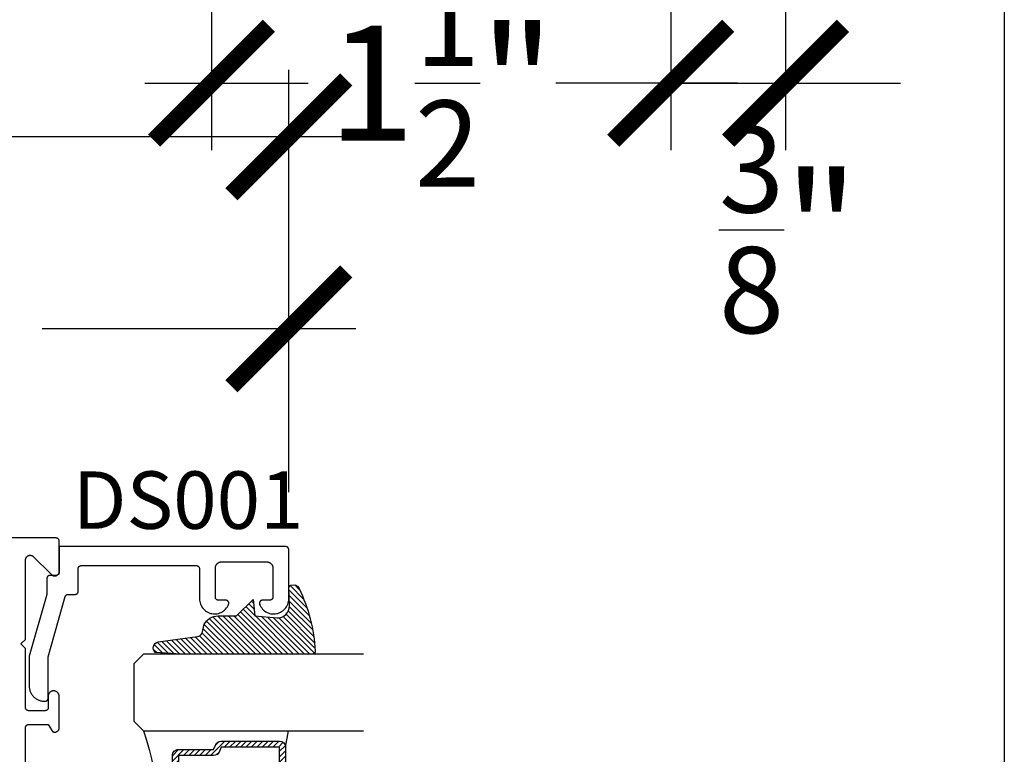
# Model space of a CAD drawing. Units: inches. Extents: x 0 to 160, y 0 to 19.
# Drawn here: x 49 to 52, y 6 to 8 of the extents above; entities that cross this region are included whole.
import ezdxf

# ---------------------------------------------------------------- set-up
doc = ezdxf.new("R2010")
doc.units = ezdxf.units.IN
doc.header["$MEASUREMENT"] = 0
for name, color, linetype in [('Arcadia-Dim', 4, 'Continuous'), ('Arcadia-Profile', 5, 'Continuous'), ('Arcadia-Shade', 8, 'Continuous'), ('Arcadia-Text', 3, 'Continuous')]:
    doc.layers.add(name, color=color, linetype=linetype)
doc.layers.add('Arcadia-Mview', color=6, linetype='Continuous', plot=False)
doc.styles.get("Standard").update_dxf_attribs({"font": 'ARIALN.TTF'})
doc.dimstyles.new('Arcadia-4', dxfattribs={"dimscale": 4, "dimtxt": 0.0938, "dimasz": 0.0938, "dimexe": 0.0546, "dimexo": 0.0469, "dimgap": 0.0469, "dimtad": 0, "dimtih": 1, "dimdec": 4, "dimrnd": 0.0625, "dimzin": 3, "dimdsep": 46, "dimlunit": 4, "dimtxsty": 'Standard', "dimblk": 'ARCHTICK', "dimcen": 0.0469, "dimdle": 0.0546, "dimclrd": 256, "dimclre": 256, "dimclrt": 256, "dimadec": 0, "dimazin": 0, "dimtfac": 0.75, "dimtix": 1, "dimtmove": 2, "dimatfit": 3, "dimfxl": 1, "dimtolj": 1, "dimtzin": 3, "dimlwd": -3, "dimlwe": -3, "dimarcsym": 0})

# ---------------------------------------------------------------- blocks, each defined once
blk = doc.blocks.new('_ArchTick')
at = {"color": 0, "linetype": 'ByBlock', "lineweight": -3, "const_width": 0.15}
blk.add_lwpolyline([(-0.5, -0.5), (0.5, 0.5)], dxfattribs=at)
blk = doc.blocks.new('*D48')
at = {"layer": 'Arcadia-Dim', "lineweight": -3}
for p, q in [((46.99212669525718, 6.54554040051995), (46.99212669525718, 7.267207253721676)), ((49.66297575883453, 6.515186436040391), (49.66297575883453, 7.267207253721676)), ((46.77372669525718, 7.048807253721676), (47.79799072227095, 7.048807253721676)), ((49.88137575883453, 7.048807253721676), (48.85711173182076, 7.048807253721676))]:
    blk.add_line(p, q, dxfattribs=at)
at = {"layer": 'Defpoints', "color": 0, "lineweight": -3}
for p in [(46.99212669525718, 7.048807253721676), (46.99212669525718, 6.35794040051995), (49.66297575883453, 6.327586436040391)]:
    blk.add_point(p, dxfattribs=at)
at = {"layer": 'Arcadia-Dim', "lineweight": -3, "xscale": 0.3752, "yscale": 0.3752, "zscale": 0.3752, "rotation": 180}
blk.add_blockref('_ArchTick', (46.99212669525718, 7.048807253721676), dxfattribs=at)
at = {"layer": 'Arcadia-Dim', "lineweight": -3, "xscale": 0.3752, "yscale": 0.3752, "zscale": 0.3752}
blk.add_blockref('_ArchTick', (49.66297575883453, 7.048807253721676), dxfattribs=at)
at = {"layer": 'Arcadia-Dim', "insert": (48.32755122704586, 7.048807253721676), "char_height": 0.3752, "attachment_point": 5}
blk.add_mtext('\\A1;2{\\H0.750000x;\\S11/16;}"', dxfattribs=at)
blk = doc.blocks.new('*D50')
at = {"layer": 'Arcadia-Dim', "lineweight": -3}
for p, q in [((44.32127763167978, 6.515186436040391), (44.32127763167978, 7.894309436474498)), ((49.66297575883453, 6.515186436040391), (49.66297575883453, 7.894309436474498)), ((44.10287763167977, 7.675909436474498), (46.46512553563917, 7.675909436474498)), ((49.88137575883453, 7.675909436474498), (47.51912785487519, 7.675909436474498))]:
    blk.add_line(p, q, dxfattribs=at)
at = {"layer": 'Defpoints', "color": 0, "lineweight": -3}
for p in [(49.66297575883453, 7.675909436474498), (44.32127763167978, 6.327586436040391), (49.66297575883453, 6.327586436040391)]:
    blk.add_point(p, dxfattribs=at)
at = {"layer": 'Arcadia-Dim', "lineweight": -3, "xscale": 0.3752, "yscale": 0.3752, "zscale": 0.3752, "rotation": 180}
blk.add_blockref('_ArchTick', (44.32127763167978, 7.675909436474498), dxfattribs=at)
at = {"layer": 'Arcadia-Dim', "lineweight": -3, "xscale": 0.3752, "yscale": 0.3752, "zscale": 0.3752}
blk.add_blockref('_ArchTick', (49.66297575883453, 7.675909436474498), dxfattribs=at)
at = {"layer": 'Arcadia-Dim', "insert": (46.99212669525718, 7.675909436474498), "char_height": 0.3752, "attachment_point": 5}
blk.add_mtext('\\A1;5{\\H0.750000x;\\S5/16;}"', dxfattribs=at)
blk = doc.blocks.new('E-260MOD')
at = {"layer": 'Arcadia-Shade', "lineweight": -3}
h = blk.add_hatch(dxfattribs=at)
h.set_pattern_fill('ANSI31', color=256, scale=0.1, style=0)
h.set_pattern_definition([(45, (0.111432735196054, 0.0210802744449259), (-0.0088388347648318, 0.0088388347648318), [])])
edge = h.paths.add_edge_path()
edge.add_line((-0.1786578097246902, 0.2350642497696223), (-0.125, 0.2404197422160825))
edge.add_line((-0.125, 0.2404197422160825), (-0.1181936880113304, 0.3139171335331267))
edge.add_arc((-0.1581936880113304, 0.3139171335331286), 0.04, 359.9999999999973, 449.9999999999999)
edge.add_line((-0.1581936880113304, 0.3539171335331286), (-0.2162454687676565, 0.3519725935885994))
edge.add_arc((-0.2162454687677204, 0.3619725935886442), 0.0100000000000448, 199.8505422421205, 270.0000000003661, ccw=False)
edge.add_arc((-0.2057289674488805, 0.3657692497091054), 0.0211808495959475, 113.38550761416829, 199.8505422417517, ccw=False)
edge.add_arc((0.0188137903408532, -0.0927442170155847), 0.5317010624323791, 93.16608336545528, 115.98409913818631, ccw=False)
edge.add_arc((-0.009999999999999, 0.4281605382221339), 0.009999999999999, -5.4001247917767614e-12, 93.166083365465, ccw=False)
edge.add_line((0, 0.428160538222133), (0, 0))
edge.add_line((0, 0), (-0.0053552835515234, -0.0845275820354292))
edge.add_arc((-0.0204262058438835, -0.0713796810144441), 0.0199999999999994, 191.4084515945802, 318.8984941272966, ccw=False)
edge.add_line((-0.0400310460016437, -0.0753357197388062), (-0.0574464047220715, 0.0534071486590815))
edge.add_arc((-0.0772453629954753, 0.0505785003444151), 0.0200000000000013, 8.130742450397316, 62.82068149597911)
edge.add_line((-0.0681098259279479, 0.0683701265345048), (-0.0978388426688213, 0.0757519387839843))
edge.add_arc((-0.0749999999999996, 0.1202310042592028), 0.0499999999999997, 180.0000000000006, 242.82068149597302, ccw=False)
edge.add_line((-0.1249999999999993, 0.1202310042592023), (-0.125, 0.180419742216082))
edge.add_line((-0.125, 0.180419742216082), (-0.1786578097246902, 0.2350642497696223))
at = {"layer": 'Arcadia-Profile'}
blk.add_lwpolyline([(-0.1786578097246902, 0.2350642497696223), (-0.125, 0.2404197422160825), (-0.1181936880113304, 0.3139171335331267, 0.4142135623731084), (-0.1581936880113304, 0.3539171335331286), (-0.2162454687676565, 0.3519725935885994, -0.3160158995843511), (-0.2256512846930993, 0.3585769159274423, -0.3962562958274539), (-0.2141359800658433, 0.3852101994920861, -0.0998926618858281), (-0.0105523046130392, 0.4381452745538752, -0.4304926132808653), (0, 0.428160538222133), (0, 0), (-0.0053552835515234, -0.0845275820354292, -0.6217797134979012), (-0.0400310460016437, -0.0753357197388062), (-0.0574464047220715, 0.0534071486590815, 0.2432650129539878), (-0.0681098259279479, 0.0683701265345048), (-0.0978388426688213, 0.0757519387839843, -0.2811846954961982), (-0.1249999999999993, 0.1202310042592023), (-0.125, 0.180419742216082)], format="xyb", close=True, dxfattribs=at)
blk.add_lwpolyline([(-0.1786578097246902, 0.2350642497696223), (-0.125, 0.2404197422160825), (-0.1181936880113304, 0.3139171335331267, 0.4142135623731084), (-0.1581936880113304, 0.3539171335331286), (-0.2162454687676565, 0.3519725935885994, -0.3160158995843511), (-0.2256512846930993, 0.3585769159274423, -0.3962562958274539), (-0.2141359800658433, 0.3852101994920861, -0.0998926618858281), (-0.0105523046130392, 0.4381452745538752, -0.4304926132808653), (0, 0.428160538222133), (0, 0), (-0.0053552835515234, -0.0845275820354292, -0.6217797134979012), (-0.0400310460016437, -0.0753357197388062), (-0.0574464047220715, 0.0534071486590815, 0.2432650129539878), (-0.0681098259279479, 0.0683701265345048), (-0.0978388426688213, 0.0757519387839843, -0.2811846954961982), (-0.1249999999999993, 0.1202310042592023), (-0.125, 0.180419742216082)], format="xyb", close=True, dxfattribs=at)
blk = doc.blocks.new('*U80')
at = {"layer": 'Arcadia-Shade', "lineweight": -3}
h = blk.add_hatch(dxfattribs=at)
h.set_pattern_fill('ANSI31', color=256, scale=0.1, style=0)
h.set_pattern_definition([(45, (-12.49009116438055, -10.79353366436353), (-0.0088388347648318, 0.0088388347648318), [])])
edge = h.paths.add_edge_path()
edge.add_line((0.4990116755820751, 0.4285564927512802), (0.5229934129158452, 0.4285564927512838))
edge.add_arc((0.5229934129158464, 0.4482414927513224), 0.0196850000000387, 269.9999999999964, 359.9999999999984)
edge.add_line((0.5426784129158851, 0.4482414927513219), (0.5426784129158851, 0.4732180318310384))
edge.add_line((0.5426784129158851, 0.4732180318310384), (0.5229934129158452, 0.4732180318310384))
edge.add_line((0.5229934129158452, 0.4732180318310384), (0.5229934129158452, 0.4482414927513219))
edge.add_line((0.5229934129158452, 0.4482414927513219), (0.4990116755820751, 0.4482414927513219))
edge.add_line((0.4990116755820751, 0.4482414927513219), (0.4990116755820751, 0.4763228331426533))
edge.add_arc((0.47932667558206, 0.476322833142687), 0.0196850000000151, 359.9999999999018, 449.9999999999017)
edge.add_line((0.4793266755820938, 0.4960078331427021), (0.3036411249999347, 0.4960078331426985))
edge.add_arc((0.3036411249999347, 0.4763228331426604), 0.0196850000000382, 90, 180)
edge.add_line((0.2839561249998965, 0.4763228331426604), (0.2839561249998965, 0.2858323436881278))
edge.add_arc((0.3036411249999145, 0.2858323436881261), 0.019685000000018, 179.999999999995, 245.4529343159603)
edge.add_line((0.2954631769583571, 0.2679264678137017), (0.3114070047096007, 0.2606446238063391))
edge.add_line((0.3114070047096007, 0.2606446238063391), (0.3114070047096007, 0.1457257251104203))
edge.add_arc((0.3310920047095802, 0.145725725110422), 0.0196849999999795, 180.0000000000052, 270.0000000000052)
edge.add_line((0.331092004709582, 0.1260407251104425), (0.668905995290265, 0.126040725110439))
edge.add_arc((0.668905995290266, 0.1457257251104211), 0.0196849999999822, 269.9999999999974, 359.9999999999974)
edge.add_line((0.6885909952902481, 0.1457257251104203), (0.6885909952902481, 0.2606446238063391))
edge.add_line((0.6885909952902481, 0.2606446238063391), (0.7045348230414366, 0.2679264678137088))
edge.add_arc((0.6963568749998893, 0.2858323436881248), 0.0196850000000061, 294.547065684023, 359.9999999999882)
edge.add_line((0.7160418749998954, 0.2858323436881207), (0.7160418749998936, 0.4763228331426604))
edge.add_arc((0.696356874999912, 0.47632283314266), 0.0196849999999816, 9.694e-13, 89.99999999999903)
edge.add_line((0.6963568749999123, 0.4960078331426417), (0.5206721869999261, 0.4960078331426985))
edge.add_arc((0.5206721869999243, 0.4763228331426586), 0.0196850000000399, 89.99999999999484, 179.9999999999948)
edge.add_line((0.5009871869998844, 0.4763228331426604), (0.5009871869998844, 0.4521573060815705))
edge.add_line((0.5009871869998844, 0.4521573060815705), (0.5206721869999261, 0.4521573060815705))
edge.add_line((0.5206721869999261, 0.4521573060815705), (0.5206721869999261, 0.4763228331426604))
edge.add_line((0.5206721869999261, 0.4763228331426604), (0.6963568749999123, 0.4763228331426604))
edge.add_line((0.6963568749999123, 0.4763228331426604), (0.6963568749999123, 0.2858323436881207))
edge.add_line((0.6963568749999123, 0.2858323436881207), (0.6804130472487256, 0.2785504996807049))
edge.add_arc((0.6885909952902385, 0.260644623806309), 0.0196849999999735, 114.5470656839565, 179.9999999999124)
edge.add_line((0.668905995290265, 0.2606446238063391), (0.668905995290265, 0.1457257251104203))
edge.add_line((0.668905995290265, 0.1457257251104203), (0.331092004709582, 0.1457257251104203))
edge.add_line((0.331092004709582, 0.1457257251104203), (0.331092004709582, 0.2606446238063391))
edge.add_arc((0.311407004709616, 0.2606446238063067), 0.019684999999966, 9.43583e-11, 65.45293431605755)
edge.add_line((0.3195849527511214, 0.2785504996806978), (0.3036411249999347, 0.2858323436881207))
edge.add_line((0.3036411249999347, 0.2858323436881207), (0.3036411249999347, 0.4763228331426604))
edge.add_line((0.3036411249999347, 0.4763228331426604), (0.4793266755820938, 0.4763228331426604))
edge.add_line((0.4793266755820938, 0.4763228331426604), (0.4793266755820938, 0.4482414927513219))
edge.add_arc((0.4990116755821053, 0.4482414927512917), 0.0196850000000115, 179.9999999999121, 269.9999999999121)
at = {"layer": 'Arcadia-Profile'}
for p, q in [((0, 0.03125), (1.8e-15, 0.75)), ((0.25, 0.75), (0.25, 0.03125)), ((0.75, 0.03125), (0.75, 0.75)), ((1, 0.75), (1, 0.03125)), ((0.3036416249999334, 0.4960078331427021), (0.2499999999999218, 0.5053829846366896)), ((0.6963568749999123, 0.4960078331427021), (0.7499984999999257, 0.5053829846366896)), ((0.7080088700575029, 0.2699663348586228), (0.7122228838293801, 0.2741803486304981)), ((0.03125, 0), (0, 0.03125)), ((0.03125, 0), (0, 0.03125)), ((0.03125, 0), (0, 0.03125)), ((0.03125, 0), (0, 0.03125)), ((0.03125, 0), (0, 0.03125)), ((0.21875, 0), (0.03125, 0)), ((0.21875, 0), (0.03125, 0)), ((0.25, 0.03125), (0.21875, 0)), ((0.25, 0.03125), (0.21875, 0)), ((0.78125, 0), (0.75, 0.03125)), ((0.96875, 0), (0.78125, 0)), ((1, 0.03125), (0.96875, 0))]:
    blk.add_line(p, q, dxfattribs=at)
blk.add_lwpolyline([(0.4990116755820751, 0.4285564927512802), (0.5229934129158452, 0.4285564927512838, 0.4142135623731049), (0.5426784129158851, 0.4482414927513219), (0.5426784129158851, 0.4732180318310384), (0.5229934129158452, 0.4732180318310384), (0.5229934129158452, 0.4482414927513219), (0.4990116755820751, 0.4482414927513219), (0.4990116755820751, 0.4763228331426533, 0.4142135623730951), (0.4793266755820938, 0.4960078331427021), (0.3036411249999347, 0.4960078331426985, 0.4142135623730951), (0.2839561249998965, 0.4763228331426604), (0.2839561249998965, 0.2858323436881278, 0.2936188569408289), (0.2954631769583571, 0.2679264678137017), (0.3114070047096007, 0.2606446238063391), (0.3114070047096007, 0.1457257251104203, 0.4142135623730951), (0.331092004709582, 0.1260407251104425), (0.668905995290265, 0.126040725110439, 0.4142135623730951), (0.6885909952902481, 0.1457257251104203), (0.6885909952902481, 0.2606446238063391), (0.7045348230414366, 0.2679264678137088, 0.2936188569408282), (0.7160418749998954, 0.2858323436881207), (0.7160418749998936, 0.4763228331426604, 0.4142135623730852), (0.6963568749999123, 0.4960078331426417), (0.5206721869999261, 0.4960078331426985, 0.4142135623730951), (0.5009871869998844, 0.4763228331426604), (0.5009871869998844, 0.4521573060815705), (0.5206721869999261, 0.4521573060815705), (0.5206721869999261, 0.4763228331426604), (0.6963568749999123, 0.4763228331426604), (0.6963568749999123, 0.2858323436881207), (0.6804130472487256, 0.2785504996807049, 0.2936188569407848), (0.668905995290265, 0.2606446238063391), (0.668905995290265, 0.1457257251104203), (0.331092004709582, 0.1457257251104203), (0.331092004709582, 0.2606446238063391, 0.2936188569408189), (0.3195849527511214, 0.2785504996806978), (0.3036411249999347, 0.2858323436881207), (0.3036411249999347, 0.4763228331426604), (0.4793266755820938, 0.4763228331426604), (0.4793266755820938, 0.4482414927513219, 0.4142135623730946)], format="xyb", close=True, dxfattribs=at)
blk.add_arc((0.4999992499998971, -0.6625220109668888), 0.7374409998105559, 70.18348207574029, 109.8165179242613, dxfattribs=at)
blk = doc.blocks.new('*D51')
at = {"layer": 'Arcadia-Dim', "lineweight": -3}
for p, q in [((49.41058365612673, 8.173218206866768), (49.41058365612673, 7.632418206866776)), ((50.91058365612673, 8.180517931459026), (50.91058365612673, 7.632418206866776)), ((49.19218365612673, 7.850818206866776), (49.72578290578567, 7.850818206866776)), ((51.12898365612673, 7.850818206866776), (50.59538440646779, 7.850818206866776))]:
    blk.add_line(p, q, dxfattribs=at)
at = {"layer": 'Defpoints', "color": 0, "lineweight": -3}
for p in [(50.91058365612673, 8.368117931459025), (49.41058365612673, 8.360818206866767), (50.91058365612673, 7.850818206866776)]:
    blk.add_point(p, dxfattribs=at)
at = {"layer": 'Arcadia-Dim', "lineweight": -3, "xscale": 0.3752, "yscale": 0.3752, "zscale": 0.3752, "rotation": 180}
blk.add_blockref('_ArchTick', (49.41058365612673, 7.850818206866776), dxfattribs=at)
at = {"layer": 'Arcadia-Dim', "lineweight": -3, "xscale": 0.3752, "yscale": 0.3752, "zscale": 0.3752}
blk.add_blockref('_ArchTick', (50.91058365612673, 7.850818206866776), dxfattribs=at)
at = {"layer": 'Arcadia-Dim', "insert": (50.16058365612673, 7.850818206866776), "char_height": 0.3752, "attachment_point": 5}
blk.add_mtext('\\A1;1{\\H0.750000x;\\S1/2;}"', dxfattribs=at)
blk = doc.blocks.new('*D52')
at = {"layer": 'Arcadia-Dim', "lineweight": -3}
for p, q in [((51.28558365612673, 8.180517931459026), (51.28558365612673, 7.632418206866776)), ((50.91058365612673, 7.931136766213985), (50.91058365612673, 7.632418206866776)), ((50.91058365612673, 7.850818206866776), (50.53538365612673, 7.850818206866776)), ((50.91058365612673, 7.850818206866776), (51.28558365612673, 7.850818206866776)), ((51.28558365612673, 7.850818206866776), (51.66078365612673, 7.850818206866776))]:
    blk.add_line(p, q, dxfattribs=at)
at = {"layer": 'Defpoints', "color": 0, "lineweight": -3}
for p in [(51.28558365612673, 8.368117931459025), (50.91058365612673, 8.118736766213985), (51.28558365612673, 7.850818206866776)]:
    blk.add_point(p, dxfattribs=at)
at = {"layer": 'Arcadia-Dim', "lineweight": -3, "xscale": 0.3752, "yscale": 0.3752, "zscale": 0.3752}
blk.add_blockref('_ArchTick', (50.91058365612673, 7.850818206866776), dxfattribs=at)
at = {"layer": 'Arcadia-Dim', "lineweight": -3, "xscale": 0.3752, "yscale": 0.3752, "zscale": 0.3752, "rotation": 180}
blk.add_blockref('_ArchTick', (51.28558365612673, 7.850818206866776), dxfattribs=at)
at = {"layer": 'Arcadia-Dim', "insert": (51.29577193937137, 7.372265937780809), "char_height": 0.3752, "attachment_point": 5}
blk.add_mtext('\\A1;{\\H0.750000x;\\S3/8;}"', dxfattribs=at)

msp = doc.modelspace()

# ---------------------------------------------------------------- linework, layer by layer
at = {"layer": 'Arcadia-Mview', "lineweight": -3}
msp.add_lwpolyline([(36, 18.65916279293202), (52, 18.65916279293202), (52, 0), (36, 0)], close=True, dxfattribs=at)
at = {"layer": 'Arcadia-Profile', "lineweight": -3}
msp.add_lwpolyline([(48.80309382742137, 5.505722839368317), (48.80309382742132, 5.746722839368302), (48.80310753207374, 5.74724619893071), (48.80314860846761, 5.747768124001012), (48.80321694401539, 5.748287184018735), (48.80331235141397, 5.748801956276437), (48.80343456915841, 5.749311029819281), (48.80358326225837, 5.749813009311978), (48.80375802315632, 5.75030651886378), (48.80395837284488, 5.75079020579902), (48.80418376217938, 5.751262744365689), (48.80443357338345, 5.751722839368298), (48.80470712174184, 5.752169229718433), (48.80500365747753, 5.752600691891174), (48.80532236780675, 5.753016043278748), (48.8056623791665, 5.753414145431847), (48.80602275960939, 5.75379390718011), (48.80640252135771, 5.754154287623109), (48.80680062351081, 5.754494298982862), (48.80721597489838, 5.754813009311973), (48.80764743707118, 5.755109545047716), (48.80809382742132, 5.755383093406166), (48.80855392242392, 5.755632904610124), (48.80902646099054, 5.755858293944683), (48.80951014792583, 5.756058643633295), (48.81000365747752, 5.756233404531243), (48.81050563697027, 5.756382097631203), (48.81101471051312, 5.756504315375636), (48.81152948277088, 5.756599722774225), (48.8120485427886, 5.756668058322006), (48.8125704678589, 5.756709134715819), (48.81309382742131, 5.756722839368293), (48.87709382742139, 5.756722839368293), (48.88756038759288, 5.739762544221989), (48.88765341711809, 5.739496800130936), (48.88775213121852, 5.7392331148245), (48.88785648437772, 5.738971609886434), (48.88796642847904, 5.73871240589527), (48.88808191282783, 5.738455622368391), (48.88820288417491, 5.738201377707454), (48.88832928674117, 5.73794978914303), (48.88846106224287, 5.737700972681395), (48.88859814991929, 5.737455043050303), (48.88874048655992, 5.737212113646577), (48.88888800653422, 5.736972296483585), (48.88904064182145, 5.736735702139739), (48.88919832204243, 5.736502439707336), (48.88936097449164, 5.736272616742311), (48.889528524171, 5.736046339214894), (48.88970089382422, 5.735823711460383), (48.88987800397263, 5.735604836130946), (48.89005977295176, 5.735389814149115), (48.8902461169489, 5.735178744660046), (48.89043695004193, 5.734971724986948), (48.89063218423871, 5.734768850585268), (48.89083172951791, 5.734570214999266), (48.89103549387027, 5.734375909818808), (48.89124338334124, 5.734186024636741), (48.89145530207406, 5.734000647008301), (48.8916711523542, 5.733819862409959), (48.89189083465442, 5.733643754200429), (48.8921142476803, 5.73347240358224), (48.89234128841735, 5.733305889564334), (48.89257185217843, 5.733144288925231), (48.89345295432696, 5.73275514152111), (48.89435824667646, 5.732426169698314), (48.89528362489795, 5.732158864918332), (48.89622489359908, 5.731954439062278), (48.89717778534452, 5.731813818936743), (48.89813798000375, 5.731737642072047), (48.89910112433677, 5.731726253831638), (48.90006285173075, 5.731779705846506), (48.90101880199688, 5.731897755780991), (48.90196464113796, 5.732079868431227), (48.90289608099789, 5.73232521815224), (48.90380889870255, 5.732632692600631), (48.90469895580508, 5.733000897777841), (48.90556221704873, 5.733428164349774), (48.90639476866113, 5.73391255521561), (48.90719283609832, 5.734451874290002), (48.90795280115753, 5.735043676458857), (48.90867121838096, 5.735685278665286), (48.90934483067633, 5.736373772073974), (48.90997058408379, 5.737106035258406), (48.91054564162175, 5.73787874835294), (48.91106739614849, 5.738688408103698), (48.91153348218262, 5.739531343751977), (48.91194178662733, 5.740403733675506), (48.91229045835041, 5.74130162271534), (48.91257791657693, 5.742220940106776), (48.91280285805589, 5.7431575179355), (48.91296426296901, 5.744107110033368), (48.91306139955372, 5.745065411229333), (48.91309382742139, 5.746028076867887), (48.91309382742139, 5.847722839368302), (48.91307084036964, 5.848657173120827), (48.91300193483601, 5.849589246075638), (48.91288727755045, 5.850516802905403), (48.912727145948, 5.851437599210598), (48.91252192749743, 5.852349406949755), (48.91227211876378, 5.853250019831179), (48.91197832420664, 5.854137258651221), (48.9116412547176, 5.855008976567305), (48.91126172590026, 5.85586306429262), (48.91084065609653, 5.856697455199864), (48.91037906416477, 5.857510130321983), (48.909878067014, 5.858299123237415), (48.90933887690209, 5.859062524828217), (48.90876279850158, 5.859798487899396), (48.90815122574349, 5.860505231648843), (48.90750563844415, 5.861181045975726), (48.90682759872436, 5.861824295619484), (48.90611874722992, 5.862433424115224), (48.90538079916137, 5.86300695756141), (48.90461554012404, 5.863543508184861), (48.90382482180735, 5.864041777699512), (48.90301055750422, 5.864500560448036), (48.90217471748155, 5.864918746318366), (48.90131932421275, 5.865295323430459), (48.90044644748417, 5.865629380584763), (48.89955819938655, 5.8659201094665), (48.8986567292045, 5.866166806601981), (48.89774421821631, 5.866368875060729), (48.89682287441525, 5.86652582589987), (48.89589492716737, 5.866637279346932), (48.89334087555283, 5.866637279346932), (48.8924635908607, 5.866529631769921), (48.89159264809456, 5.86637904913492), (48.8907301472384, 5.866185894520853), (48.88987816792127, 5.865950633654833), (48.88903876440327, 5.865673833788932), (48.88821396062201, 5.865356162332304), (48.88740574531301, 5.864998385242287), (48.88661606721405, 5.864601365177335), (48.88584683036697, 5.864166059417115), (48.88509988952614, 5.86369351755421), (48.88437704568684, 5.863184878963565), (48.88368004174259, 5.862641370055129), (48.88301055828264, 5.862064301316749), (48.88237020954005, 5.861455064154696), (48.88176053949917, 5.860815127538202), (48.88118301817314, 5.860146034458111), (48.88063903805937, 5.859449398206024), (48.88012991078188, 5.858726898484846), (48.87965686392897, 5.857980277358123), (48.87922103809319, 5.857211335050337), (48.87882348412109, 5.856421925605772), (48.87846516057971, 5.855613952418352), (48.87814693144503, 5.854789363642211), (48.87786956401896, 5.853950147494387), (48.87763372707934, 5.853098327460642), (48.87743998926715, 5.852235957417164), (48.87728881771568, 5.851365116677456), (48.87718057692381, 5.850487904979658), (48.87711552787783, 5.849606437422934), (48.87709382742139, 5.848722839368392), (48.87709382742139, 5.811722839368243), (48.87708012276892, 5.811199479805836), (48.8770390463751, 5.810677554735647), (48.87697071082732, 5.810158494717924), (48.87687530342873, 5.809643722460108), (48.8767530856843, 5.809134648917265), (48.87660439258434, 5.808632669424568), (48.87642963168639, 5.808139159872879), (48.87622928199778, 5.807655472937526), (48.87600389266328, 5.807182934370857), (48.87575408145926, 5.806722839368248), (48.87548053310081, 5.806276449018113), (48.87518399736513, 5.805844986845372), (48.87486528703596, 5.805429635457798), (48.87452527567621, 5.805031533304699), (48.87416489523326, 5.804651771556436), (48.87378513348494, 5.804291391113551), (48.8733870313319, 5.803951379753684), (48.87297167994432, 5.803632669424573), (48.87254021777152, 5.80333613368883), (48.87209382742139, 5.803062585330494), (48.87163373241879, 5.802812774126422), (48.87116119385211, 5.802587384791863), (48.87067750691688, 5.802387035103365), (48.87018399736513, 5.802212274205302), (48.86968201787238, 5.802063581105343), (48.86917294432953, 5.80194136336091), (48.86865817207183, 5.80184595596232), (48.86813911205411, 5.801777620414654), (48.8676171869838, 5.801736544020727), (48.86709382742139, 5.801722839368252), (48.81309382742142, 5.801722839368252), (48.81260381409607, 5.801734852236663), (48.81211497806379, 5.801770861980102), (48.81162849378927, 5.801830782082433), (48.81114553008671, 5.801914468581216), (48.81066724731216, 5.802021720413549), (48.81019479457501, 5.802152279899004), (48.80972930697794, 5.802305833358659), (48.80927190288907, 5.802482011869173), (48.80882368125554, 5.802680392148531), (48.80838571896276, 5.802900497573645), (48.8079590682475, 5.803141799324961), (48.80754475416944, 5.803403717657133), (48.80714377214872, 5.803685623292253), (48.80675708557425, 5.803986838931209), (48.80638562348895, 5.804306640881222), (48.80603027835781, 5.804644260794461), (48.80569190392373, 5.804998887514315), (48.80537131315628, 5.805369669023875), (48.80506927629835, 5.805755714493315), (48.80478651901575, 5.80615609641994), (48.80452372065366, 5.806569852856668), (48.80428151260452, 5.806995989723063), (48.80406047679105, 5.807433483194117), (48.80386114426801, 5.807881282159414), (48.80368399394649, 5.808338310748908), (48.8035294514433, 5.808803470917823), (48.80339788805804, 5.809275645084525), (48.80328961988152, 5.809753698815811), (48.80320490703605, 5.810236483552316), (48.80314395305032, 5.810722839368267), (48.80309382742132, 5.810722839368267), (48.80309382742132, 6.004722839368227), (48.78809382742133, 6.019722839368213), (48.80309382742137, 6.034722839368313), (48.80309382742137, 6.294296432496921), (48.80313690813046, 6.295432463009419), (48.8032659027981, 6.296561968055343), (48.80348007046666, 6.297678459650668), (48.80377818093688, 6.298775524562401), (48.80415852183398, 6.299846861145724), (48.8046189084439, 6.300886315542228), (48.80515669626243, 6.301887917027315), (48.80576879618548, 6.302845912307688), (48.80645169225317, 6.303754798567624), (48.80720146184609, 6.304609355078568), (48.80801379821662, 6.305404673187226), (48.808884035228, 6.306136184511032), (48.8098071741565, 6.306799687179918), (48.81077791240477, 6.307391369971796), (48.81179067396056, 6.307907834204669), (48.81283964142586, 6.308346113259275), (48.81391878943219, 6.308703689619264), (48.81502191925154, 6.308978509332163), (48.81614269440177, 6.309168993807688), (48.81727467704457, 6.309274048884716), (48.81841136496461, 6.309293071117267), (48.81954622891896, 6.309225951239668), (48.82067275014179, 6.309073074794909), (48.82178445778868, 6.30883531991968), (48.82287496610581, 6.308514052300537), (48.82393801111027, 6.308111117329062), (48.82496748657115, 6.307628829501695), (48.82595747908396, 6.307069959125541), (48.82690230203809, 6.306437716404602), (48.82779652828128, 6.305735733001014), (48.82777096437735, 6.3057659619801), (48.82774531509426, 6.305796118548855), (48.82771958063705, 6.305826202465922), (48.82769376121149, 6.305856213491082), (48.82766785702415, 6.305886151384001), (48.82764186828206, 6.305916015905481), (48.82761579519308, 6.305945806816779), (48.82758963796567, 6.305975523879382), (48.82756339680907, 6.306005166856024), (48.82753707193308, 6.306034735509328), (48.82751066354813, 6.306064229603165), (48.82748417186554, 6.306093648901409), (48.82745759709701, 6.306122993168955), (48.82743093945515, 6.306152262171266), (48.82740419915307, 6.306181455674035), (48.82737737640457, 6.306210573443863), (48.82735047142427, 6.306239615248145), (48.82732348442715, 6.306268580854393), (48.82729641562912, 6.30629747003114), (48.82726926524657, 6.30632628254726), (48.82724203349664, 6.306355018172538), (48.82721472059706, 6.306383676676986), (48.82718732676631, 6.306412257831524), (48.8271598522233, 6.306440761407529), (48.82713229718786, 6.306469187177285), (48.82710466188029, 6.306497534913191), (48.82707694652163, 6.306525804388897), (48.82704915133337, 6.306553995378052), (48.82702127653789, 6.30658210765533), (48.82699332235802, 6.306610140996085), (48.88748722570358, 6.246116237650525), (48.8883521066964, 6.245316749884281), (48.88927704863704, 6.244587584452673), (48.89025634895062, 6.243933236902975), (48.89128396992532, 6.243357741505505), (48.89235357593588, 6.242864646380652), (48.89345857250578, 6.242456991623825), (48.89459214696353, 6.242137290562354), (48.89574731044581, 6.241907514259409), (48.89691694098548, 6.241769079362242), (48.89809382742135, 6.241722839368307), (48.89927071385727, 6.241769079362242), (48.900440344397, 6.241907514259409), (48.90159550787922, 6.242137290562354), (48.90272908233703, 6.242456991623825), (48.90383407890687, 6.242864646380652), (48.90490368491748, 6.243357741505505), (48.90593130589213, 6.243933236902975), (48.90691060620577, 6.244587584452673), (48.90783554814635, 6.245316749884281), (48.90870042913923, 6.246116237650525), (48.90949991690536, 6.246981118643347), (48.91022908233702, 6.247906060583872), (48.91088342988666, 6.248885360897574), (48.91145892528425, 6.249912981872157), (48.91195202040904, 6.25098258788283), (48.91235967516582, 6.25208758445261), (48.91267937622735, 6.253221158910477), (48.91290915253034, 6.254376322392644), (48.9130475874274, 6.255545952932365), (48.91309382742139, 6.256722839368293), (48.91309382742139, 6.35572283936834), (48.91308012276898, 6.356246198930747), (48.91303904637505, 6.356768124000936), (48.91297071082738, 6.357287184018773), (48.91287530342873, 6.357801956276475), (48.91275308568424, 6.358311029819319), (48.91260439258434, 6.358813009312015), (48.91242963168633, 6.359306518863817), (48.91222928199784, 6.359790205799058), (48.91200389266328, 6.360262744365726), (48.91175408145921, 6.360722839368335), (48.91148053310087, 6.36116922971847), (48.91118399736512, 6.361600691891212), (48.91086528703596, 6.362016043278785), (48.91052527567615, 6.362414145431884), (48.91016489523327, 6.362793907180147), (48.909785133485, 6.363154287623032), (48.90938703133191, 6.363494298982899), (48.90897167994433, 6.363813009312011), (48.90854021777153, 6.364109545047753), (48.9080938274214, 6.364383093406203), (48.90763373241878, 6.364632904610161), (48.90716119385217, 6.36485829394472), (48.90667750691682, 6.365058643633332), (48.90618399736514, 6.365233404531281), (48.90568201787243, 6.36538209763124), (48.90517294432959, 6.365504315375673), (48.90465817207178, 6.365599722774263), (48.90413911205405, 6.365668058322043), (48.90361718698381, 6.365709134715856), (48.9030938274214, 6.365722839368331), (47.00187350484793, 6.365722839368217)], dxfattribs=at)
at = {"layer": 'Arcadia-Profile'}
msp.add_lwpolyline([(48.86488035883451, 5.8325864360405), (48.86688035883452, 5.8325864360405), (48.86740371883451, 5.832600140690473), (48.86792563883455, 5.832641217090539), (48.86844469883453, 5.83270955264048), (48.86895947883454, 5.832804960040547), (48.86946854883451, 5.832927177740529), (48.86997052883453, 5.833075870840374), (48.87046403883454, 5.833250631740483), (48.87094772883455, 5.833450981440464), (48.87142025883452, 5.833676371040482), (48.87188035883451, 5.833926182040485), (48.87232674883455, 5.834199730040481), (48.87275820883451, 5.834496266040432), (48.87317355883453, 5.834814976040533), (48.87357166883453, 5.835154988040457), (48.87395142883452, 5.835515368040532), (48.87431180883453, 5.835895130040498), (48.87465181883453, 5.836293232040461), (48.87497052883452, 5.836708583040589), (48.87526706883455, 5.837140046040403), (48.87554060883451, 5.837586436040382), (48.87579042883453, 5.83804653104049), (48.87601580883455, 5.838519070040419), (48.87621615883455, 5.839002757040461), (48.87639092883455, 5.839496266040541), (48.87653961883455, 5.839998246040394), (48.87666183883453, 5.840507319040497), (48.87675723883456, 5.841022091040585), (48.87682557883454, 5.841541151040573), (48.8768666588345, 5.842063076040503), (48.87688035883451, 5.842586436040491), (48.87688035883451, 5.977980136040386), (48.93290535883455, 6.174330236040404), (48.93303245883453, 6.17474193604049), (48.93317715883455, 6.175147836040522), (48.93333935883453, 6.175547136040549), (48.93351845883455, 6.175939036040389), (48.93371435883455, 6.176322836040398), (48.93392655883451, 6.176697836040474), (48.93415475883455, 6.177063436040597), (48.93439845883455, 6.177418836040587), (48.93465725883453, 6.17776333604057), (48.93493075883452, 6.178096436040377), (48.93521825883453, 6.17841733604051), (48.93551925883452, 6.178725636040425), (48.93583335883454, 6.179020736040556), (48.93615985883451, 6.179301936040573), (48.93649815883453, 6.179568836040388), (48.93684765883455, 6.179820936040513), (48.93720765883455, 6.180057736040552), (48.9375775588345, 6.180278836040415), (48.93795665883454, 6.180483736040386), (48.93834415883453, 6.180672136040456), (48.9387394588345, 6.180843636040535), (48.93914185883454, 6.180998036040463), (48.9395504588345, 6.181134836040527), (48.9399645588345, 6.181254036040499), (48.94038335883454, 6.181355136040437), (48.94080625883453, 6.18143823604042), (48.94123225883453, 6.181502936040587), (48.9416606588345, 6.181549336040561), (48.9420906588345, 6.181577136040559), (48.94252155883453, 6.181586436040433), (48.96497575883455, 6.181586436040433), (48.96549905883455, 6.181600136040387), (48.96602105883454, 6.181641236040476), (48.96654005883454, 6.181709536040543), (48.9670548588345, 6.181804936040506), (48.96756395883454, 6.181927136040584), (48.9680658588345, 6.182075836040539), (48.96855945883453, 6.182250636040507), (48.96904305883452, 6.182450936040467), (48.96951565883455, 6.182676336040557), (48.96997575883455, 6.18292613604045), (48.97042215883454, 6.183199736040577), (48.97085355883451, 6.183496236040454), (48.97126895883451, 6.183814936040434), (48.97166705883456, 6.184155036040564), (48.97204675883455, 6.184515336040576), (48.97240715883452, 6.184895136040594), (48.97274715883452, 6.185293236040578), (48.9730658588345, 6.185708536040564), (48.97336245883451, 6.186140036040441), (48.97363595883451, 6.186586436040542), (48.97388575883451, 6.187046536040597), (48.97411115883454, 6.187519036040484), (48.97431155883452, 6.188002736040388), (48.97448625883453, 6.188496236040563), (48.97463495883454, 6.188998236040433), (48.97475715883451, 6.189507336040477), (48.97485265883455, 6.190022136040497), (48.9749209588345, 6.190541136040437), (48.97496205883453, 6.191063036040404), (48.97497575883455, 6.191586436040424), (48.97497575883455, 6.265586436040493), (48.97498945883455, 6.266109836040513), (48.97503055883453, 6.26663173604048), (48.97509885883454, 6.26715073604042), (48.97519425883451, 6.267665536040439), (48.97531645883453, 6.268174636040484), (48.97546515883454, 6.268676636040581), (48.97563995883451, 6.269170136040528), (48.97584025883452, 6.269653836040433), (48.97606565883456, 6.270126336040547), (48.9763154588345, 6.270586436040375), (48.97658905883452, 6.271032836040475), (48.97688555883451, 6.27146433604058), (48.97720425883455, 6.271879636040566), (48.97754425883454, 6.27227773604055), (48.97790465883452, 6.272657536040568), (48.97828445883454, 6.27301783604058), (48.97868255883452, 6.273357936040483), (48.97909785883451, 6.273676636040462), (48.97952935883456, 6.273973136040567), (48.97997575883454, 6.274246736040467), (48.98043585883454, 6.274496536040587), (48.98090835883454, 6.27472193604045), (48.9813920588345, 6.27492223604041), (48.9818855588345, 6.275097036040378), (48.98238755883454, 6.27524573604056), (48.98289665883453, 6.27536793604041), (48.98341135883453, 6.275463336040374), (48.98393045883455, 6.27553163604044), (48.98445235883452, 6.27557273604053), (48.98497575883453, 6.275586436040484), (49.36097575883451, 6.275586436040484), (49.36149905883451, 6.27557273604053), (49.36202105883456, 6.27553163604044), (49.36254005883455, 6.275463336040374), (49.36305485883451, 6.27536793604041), (49.3635639588345, 6.27524573604056), (49.36406585883452, 6.275097036040378), (49.36455945883455, 6.27492223604041), (49.36504305883454, 6.27472193604045), (49.36551565883451, 6.274496536040587), (49.36597575883451, 6.274246736040467), (49.36642215883455, 6.273973136040567), (49.36685355883452, 6.273676636040462), (49.36726895883452, 6.273357936040483), (49.36766705883451, 6.27301783604058), (49.3680467588345, 6.272657536040568), (49.36840715883454, 6.27227773604055), (49.36874715883454, 6.271879636040566), (49.36906585883452, 6.27146433604058), (49.36936245883453, 6.271032836040475), (49.36963595883452, 6.270586436040375), (49.36988575883453, 6.270126336040547), (49.3701111588345, 6.269653836040433), (49.37031155883454, 6.269170136040528), (49.37048625883455, 6.268676636040581), (49.37063495883456, 6.268174636040484), (49.37075715883452, 6.267665536040439), (49.3708526588345, 6.26715073604042), (49.37092095883452, 6.26663173604048), (49.37096205883455, 6.266109836040513), (49.3709757588345, 6.265586436040493), (49.3709757588345, 6.166942336040492), (49.37120565883453, 6.162406836040517), (49.37185115883455, 6.157911536040373), (49.37290665883455, 6.153494636040576), (49.37436335883456, 6.149193236040545), (49.37620895883452, 6.145043836040585), (49.3784277588345, 6.141081536040573), (49.38100105883456, 6.13733963604055), (49.38390715883452, 6.133849836040425), (49.38712135883452, 6.130641736040487), (49.39061665883452, 6.127742236040475), (49.3943634588345, 6.125176136040508), (49.39833005883452, 6.122964836040509), (49.40248295883453, 6.121127136040385), (49.40678705883454, 6.119678636040461), (49.41120605883452, 6.11863153604041), (49.41570245883451, 6.117994636040393), (49.42023835883452, 6.117773336040372), (49.42477545883452, 6.11796953604049), (49.4292753588345, 6.118581536040537), (49.43370005883451, 6.119604136040479), (49.43801215883451, 6.121028836040395), (49.44217515883451, 6.122843436040383), (49.44615395883454, 6.125032736040438), (49.44991485883452, 6.127578036040503), (49.45342615883453, 6.130458136040587), (49.45665815883455, 6.133648336040423), (49.45958345883451, 6.137122036040508), (49.4621774588345, 6.140849536040477), (49.46441815883452, 6.144799636040588), (49.46628665883451, 6.148938736040562), (49.46650335883453, 6.149549336040408), (49.46668005883452, 6.150172736040403), (49.46681605883452, 6.150806336040531), (49.46691065883453, 6.151447336040391), (49.46696355883455, 6.15209313604042), (49.46697455883452, 6.152740936040444), (49.46694355883455, 6.153388136040447), (49.46687065883452, 6.154032036040561), (49.46675635883451, 6.154669736040531), (49.46660085883451, 6.1552988360405), (49.46640495883452, 6.155916436040442), (49.46616955883451, 6.156520136040498), (49.46589545883455, 6.157107236040573), (49.4655840588345, 6.157675436040435), (49.46523635883455, 6.158222236040373), (49.46485405883453, 6.158745336040382), (49.46443865883452, 6.159242636040389), (49.46399195883453, 6.159711936040466), (49.46351575883454, 6.16015133604047), (49.46301215883455, 6.160559036040567), (49.46248315883451, 6.160933236040463), (49.46193105883452, 6.161272336040482), (49.46135815883451, 6.161575036040503), (49.46076675883455, 6.16183993604055), (49.4601595588345, 6.162066036040513), (49.45953895883452, 6.162252336040509), (49.45890765883451, 6.162398036040585), (49.45826815883453, 6.162502536040491), (49.45762325883453, 6.162565436040594), (49.45697565883455, 6.162586436040427), (49.43297575883452, 6.162586436040427), (49.43245235883455, 6.162600136040381), (49.43193045883453, 6.162641236040471), (49.4314113588345, 6.162709536040537), (49.43089665883451, 6.162804936040501), (49.43038755883453, 6.162927136040579), (49.42988555883454, 6.163075836040533), (49.42939205883454, 6.163250636040501), (49.42890835883452, 6.163450936040462), (49.42843585883451, 6.163676336040552), (49.42797575883452, 6.163926136040444), (49.42752935883453, 6.164199736040572), (49.42709785883454, 6.164496236040449), (49.42668255883456, 6.164814936040428), (49.42628445883451, 6.165155036040559), (49.42590465883455, 6.16551533604057), (49.42554425883452, 6.165895136040589), (49.42520425883452, 6.166293236040573), (49.42488555883454, 6.166708536040559), (49.42458905883455, 6.167140036040436), (49.42431545883454, 6.167586436040537), (49.42406565883453, 6.168046536040591), (49.4238402588345, 6.168519036040478), (49.42363995883454, 6.169002736040383), (49.42346515883452, 6.169496236040558), (49.4233164588345, 6.169998236040427), (49.42319425883454, 6.170507336040472), (49.42309885883452, 6.171022136040491), (49.42303055883451, 6.171541136040431), (49.42298945883454, 6.172063036040398), (49.42297575883452, 6.172586436040418), (49.42297575883452, 6.267586436040446), (49.42300315883454, 6.268633136040406), (49.42308525883453, 6.26967703604042), (49.42322195883452, 6.270715136040379), (49.4234127588345, 6.271744636040565), (49.42365725883451, 6.272762836040428), (49.42395455883451, 6.273766736040542), (49.4243041588345, 6.274753836040517), (49.4247048588345, 6.275721136040473), (49.42515555883455, 6.276666236040554), (49.42565525883452, 6.277586436040436), (49.42620235883453, 6.278479236040411), (49.42679535883451, 6.27934213604054), (49.42743285883455, 6.280172836040591), (49.42811285883454, 6.280969036040559), (49.42883355883452, 6.281728536040517), (49.42959315883451, 6.282449336040471), (49.43038935883453, 6.283129336040573), (49.43122005883452, 6.283766736040533), (49.43208295883454, 6.284359836040593), (49.43297575883452, 6.284906936040542), (49.43389595883451, 6.285406536040554), (49.43484095883452, 6.285857336040507), (49.43580835883455, 6.286258036040507), (49.4367953588345, 6.286607536040591), (49.43779935883452, 6.2869049360405), (49.43881745883453, 6.287149436040508), (49.43984705883451, 6.287340236040435), (49.44088515883453, 6.287476836040568), (49.44192905883454, 6.287559036040519), (49.4429757588345, 6.287586436040427), (49.51697575883452, 6.287586436040427), (49.59097575883453, 6.287586436040427), (49.59202245883455, 6.287559036040519), (49.59306625883454, 6.287476836040568), (49.59410445883452, 6.287340236040435), (49.59513395883454, 6.287149436040508), (49.59615215883451, 6.2869049360405), (49.59715605883451, 6.286607536040591), (49.59814305883452, 6.286258036040507), (49.5991104588345, 6.285857336040507), (49.60005555883452, 6.285406536040554), (49.60097575883452, 6.284906936040542), (49.60186855883455, 6.284359836040593), (49.60273145883451, 6.283766736040533), (49.6035621588345, 6.283129336040573), (49.60435835883453, 6.282449336040471), (49.60511785883454, 6.281728536040517), (49.60583865883456, 6.280969036040559), (49.60651865883455, 6.280172836040591), (49.6071560588345, 6.27934213604054), (49.60774915883451, 6.278479236040411), (49.60829625883452, 6.277586436040436), (49.60879585883453, 6.276666236040554), (49.60924665883453, 6.275721136040473), (49.60964735883454, 6.274753836040517), (49.6099968588345, 6.273766736040542), (49.61029425883452, 6.272762836040428), (49.61053865883451, 6.271744636040565), (49.61072945883455, 6.270715136040379), (49.61086615883454, 6.26967703604042), (49.61094835883455, 6.268633136040406), (49.61097575883451, 6.267586436040446), (49.61097575883451, 6.172586436040418), (49.6109620588345, 6.172063036040398), (49.61092095883453, 6.171541136040431), (49.61085265883451, 6.171022136040491), (49.61075715883453, 6.170507336040472), (49.6106349588345, 6.169998236040427), (49.61048625883456, 6.169496236040558), (49.61031155883455, 6.169002736040383), (49.61011115883451, 6.168519036040478), (49.60988575883454, 6.168046536040591), (49.60963595883453, 6.167586436040537), (49.60936245883454, 6.167140036040436), (49.60906585883453, 6.166708536040559), (49.60874715883455, 6.166293236040573), (49.60840715883455, 6.165895136040589), (49.60804675883451, 6.16551533604057), (49.60766705883452, 6.165155036040559), (49.60726895883453, 6.164814936040428), (49.60685355883453, 6.164496236040449), (49.6064221588345, 6.164199736040572), (49.60597575883451, 6.163926136040444), (49.60551565883452, 6.163676336040552), (49.60504305883455, 6.163450936040462), (49.60455945883456, 6.163250636040501), (49.60406585883453, 6.163075836040533), (49.60356395883451, 6.162927136040579), (49.60305485883452, 6.162804936040501), (49.60254005883451, 6.162709536040537), (49.60202105883451, 6.162641236040471), (49.60149905883452, 6.162600136040381), (49.60097575883452, 6.162586436040427), (49.57697575883452, 6.162586436040427), (49.57632815883454, 6.162565436040594), (49.57568325883454, 6.162502536040491), (49.57504385883453, 6.162398036040585), (49.5744124588345, 6.162252336040509), (49.57379185883451, 6.162066036040513), (49.57318465883452, 6.16183993604055), (49.57259335883453, 6.161575036040503), (49.57202045883452, 6.161272336040482), (49.57146835883452, 6.160933236040463), (49.57093935883455, 6.160559036040567), (49.57043565883452, 6.16015133604047), (49.56995955883451, 6.159711936040466), (49.56951275883454, 6.159242636040389), (49.56909735883454, 6.158745336040382), (49.56871505883452, 6.158222236040373), (49.56836745883453, 6.157675436040435), (49.56805595883452, 6.157107236040573), (49.56778195883453, 6.156520136040498), (49.56754645883456, 6.155916436040442), (49.5673505588345, 6.1552988360405), (49.56719515883452, 6.154669736040531), (49.56708075883454, 6.154032036040561), (49.56700795883455, 6.153388136040447), (49.56697695883452, 6.152740936040444), (49.56698795883454, 6.15209313604042), (49.5670408588345, 6.151447336040391), (49.56713545883451, 6.150806336040531), (49.56727135883454, 6.150172736040403), (49.56744805883454, 6.149549336040408), (49.56766475883455, 6.148938736040562), (49.56953325883455, 6.144799636040588), (49.57177395883451, 6.140849536040477), (49.57436795883456, 6.137122036040508), (49.57729335883453, 6.133648336040423), (49.58052525883454, 6.130458136040587), (49.58403655883455, 6.127578036040503), (49.58779755883455, 6.125032736040438), (49.59177625883455, 6.122843436040383), (49.59593935883453, 6.121028836040395), (49.60025135883455, 6.119604136040479), (49.60467605883451, 6.118581536040537), (49.60917595883455, 6.11796953604049), (49.61371305883455, 6.117773336040372), (49.61824895883456, 6.117994636040393), (49.62274545883452, 6.11863153604041), (49.62716435883454, 6.119678636040461), (49.63146845883454, 6.121127136040385), (49.63562135883456, 6.122964836040509), (49.63958805883454, 6.125176136040508), (49.64333475883456, 6.127742236040475), (49.64683005883455, 6.130641736040487), (49.65004435883452, 6.133849836040425), (49.65295035883452, 6.13733963604055), (49.65552365883451, 6.141081536040573), (49.65774255883451, 6.145043836040585), (49.65958805883452, 6.149193236040545), (49.66104475883452, 6.153494636040576), (49.66210035883455, 6.157911536040373), (49.66274575883455, 6.162406836040517), (49.66297575883453, 6.166942336040492), (49.66297575883453, 6.327586436040391), (49.66296205883452, 6.328109836040411), (49.66292095883455, 6.328631736040378), (49.66285265883453, 6.329150736040546), (49.66275715883455, 6.329665536040565), (49.66263495883453, 6.330174636040382), (49.66248625883451, 6.330676636040479), (49.66231155883452, 6.331170136040427), (49.66211115883453, 6.331653836040558), (49.66188575883456, 6.332126336040445), (49.66163595883455, 6.3325864360405), (49.66136245883451, 6.333032836040374), (49.66106585883455, 6.333464336040478), (49.66074715883451, 6.333879636040464), (49.66040715883451, 6.334277736040448), (49.66004675883453, 6.334657536040467), (49.65966705883454, 6.335017836040478), (49.6592689588345, 6.335357936040381), (49.65885355883455, 6.335676636040588), (49.65842215883452, 6.335973136040465), (49.65797575883454, 6.336246736040592), (49.65751565883454, 6.336496536040485), (49.65704305883452, 6.336721936040575), (49.65655945883452, 6.336922236040535), (49.65606585883455, 6.337097036040503), (49.65556395883453, 6.337245736040458), (49.65505485883454, 6.337367936040536), (49.65454005883453, 6.337463336040499), (49.65402105883453, 6.337531636040566), (49.65349905883454, 6.337572736040428), (49.65297575883454, 6.337586436040382), (48.91297572883451, 6.337586436040382), (48.91297572883451, 6.253586436040549), (48.91296202883456, 6.253063036040529), (48.91292094883453, 6.252541136040562), (48.9128526188345, 6.252022136040395), (48.91275720883453, 6.251507336040376), (48.91263498883455, 6.250998236040558), (48.91248629883455, 6.250496236040461), (48.9123115388345, 6.250002736040514), (48.9121111888345, 6.249519036040382), (48.91188579883453, 6.249046536040495), (48.91163598883451, 6.24858643604044), (48.91136243883455, 6.248140036040567), (48.91106589883452, 6.247708536040462), (48.91074718883453, 6.247293236040476), (48.91040717883453, 6.246895136040492), (48.91004679883451, 6.246515336040474), (48.90966703883453, 6.246155036040462), (48.90926893883454, 6.245814936040559), (48.90885358883451, 6.24549623604058), (48.90842211883455, 6.245199736040476), (48.90797572883451, 6.244926136040575), (48.90751563883452, 6.244676336040456), (48.90704309883455, 6.244450936040593), (48.90655940883454, 6.244250636040405), (48.90606589883453, 6.244075836040437), (48.9055639188345, 6.243927136040483), (48.90505484883454, 6.243804936040405), (48.90454007883454, 6.243709536040441), (48.90402101883456, 6.243641236040375), (48.9034990888345, 6.243600136040512), (48.90297572883452, 6.243586436040558), (48.88276326883453, 6.243586436040558), (48.88223774883454, 6.243572636040525), (48.88171366883454, 6.243531236040425), (48.88119249883454, 6.243462336040565), (48.88067566883456, 6.243366136040421), (48.88016460883455, 6.24324283604038), (48.87966072883455, 6.243092936040383), (48.87916542883454, 6.242916836040521), (48.87868006883451, 6.242714836040576), (48.8782059888345, 6.242487636040422), (48.87774450883455, 6.242235836040535), (48.87729689883451, 6.24196013604056), (48.87686438883452, 6.241661336040451), (48.8764481888345, 6.241340136040534), (48.87604943883451, 6.240997536040467), (48.87566924883453, 6.240634436040508), (48.87530865883451, 6.240251936040394), (48.87496866883452, 6.239850936040383), (48.87465022883453, 6.239432636040518), (48.87435419883451, 6.238998236040387), (48.87408141883452, 6.238548836040408), (48.87383262883452, 6.238085736040474), (48.87360851883454, 6.237610136040402), (48.87340970883451, 6.237123536040471), (48.87323675883454, 6.236627036040417), (48.87309012883452, 6.236122236040372), (48.8729702288345, 6.23561033604038), (48.87287739883453, 6.235092936040572), (48.87281188883452, 6.234571336040389), (48.87277387883455, 6.234047036040564), (48.87276347883454, 6.23352143604039), (48.87310126883455, 6.181586436040433), (48.81488035883456, 5.979790236040443), (48.81488035883456, 5.882586436040455), (48.81494888209454, 5.879969636040513), (48.8151542640345, 5.877360016040583), (48.81549594183451, 5.874764716040417), (48.81597297883451, 5.872190856040433), (48.81658406783452, 5.869645486040425), (48.81732753283455, 5.867135586040475), (48.81820133783453, 5.864668036040583), (48.81920308583454, 5.862249606040549), (48.82033003283453, 5.859886916040395), (48.82157908883454, 5.857586436040591), (48.82294683083455, 5.855354486040468), (48.82442950883455, 5.853197176040438), (48.82602305883455, 5.851120416040529), (48.82772311883451, 5.849129906040488), (48.82952501883455, 5.847231096040431), (48.83142382883455, 5.845429196040512), (48.83341433883453, 5.843729136040437), (48.83549109883455, 5.842135586040384), (48.83764840883452, 5.840652908040382), (48.83988035883453, 5.839285166040426), (48.84218083883451, 5.83803611004042), (48.84454352883455, 5.836909163040544), (48.84696195883453, 5.835907415040409), (48.84942950883453, 5.835033610040554), (48.85193940883453, 5.834290145040412), (48.85448477883454, 5.833679056040509), (48.85705863883453, 5.833202019040399), (48.85965393883452, 5.832860341240447), (48.86226355883451, 5.832654959300597)], close=True, dxfattribs=at)

# ---------------------------------------------------------------- block references
at = {"layer": 'Arcadia-Profile', "lineweight": -3, "rotation": 270}
msp.add_blockref('E-260MOD', (49.31124777197777, 5.986328240955216), dxfattribs=at)
at = {"layer": 'Arcadia-Profile', "lineweight": -3, "xscale": -1, "rotation": 270}
msp.add_blockref('*U80', (49.15664481732659, 4.986328240955216), dxfattribs=at)

# ---------------------------------------------------------------- texts
at = {"layer": 'Arcadia-Text', "lineweight": -3}
msp.add_text('DS001', height=0.1875, dxfattribs=at).set_placement((48.95687627178861, 6.395699409983635))

# ---------------------------------------------------------------- dimensions: what is measured, and where the dimension line sits
at = {"layer": 'Arcadia-Dim'}
for base, p1, p2, picture, middle in [((50.91058365612673, 7.850818206866776), (49.41058365612673, 8.360818206866767), (50.91058365612673, 8.368117931459025), '*D51', (50.16058365612673, 7.850818206866776)), ((51.28558365612673, 7.850818206866776), (50.91058365612673, 8.118736766213985), (51.28558365612673, 8.368117931459025), '*D52', (51.29577193937137, 7.372265937780809))]:
    dim = msp.add_linear_dim(base=base, p1=p1, p2=p2, dimstyle='Arcadia-4', dxfattribs=at)
    dim.commit()
    dim.dimension.update_dxf_attribs({"geometry": picture, "text_midpoint": middle, "dimtype": 160})
dim = msp.add_linear_dim(base=(49.66297575883453, 7.675909436474498), p1=(44.32127763167978, 6.327586436040391), p2=(49.66297575883453, 6.327586436040391), angle=180, dimstyle='Arcadia-4', dxfattribs=at)
dim.commit()
dim.dimension.update_dxf_attribs({"geometry": '*D50', "text_midpoint": (46.99212669525718, 7.675909436474498), "dimtype": 160})
dim = msp.add_linear_dim(base=(46.99212669525718, 7.048807253721676), p1=(49.66297575883453, 6.327586436040391), p2=(46.99212669525718, 6.35794040051995), angle=180, dimstyle='Arcadia-4', dxfattribs=at)
dim.commit()
dim.dimension.update_dxf_attribs({"geometry": '*D48', "text_midpoint": (48.32755122704586, 7.048807253721676)})

doc.saveas('drawing.dxf')
